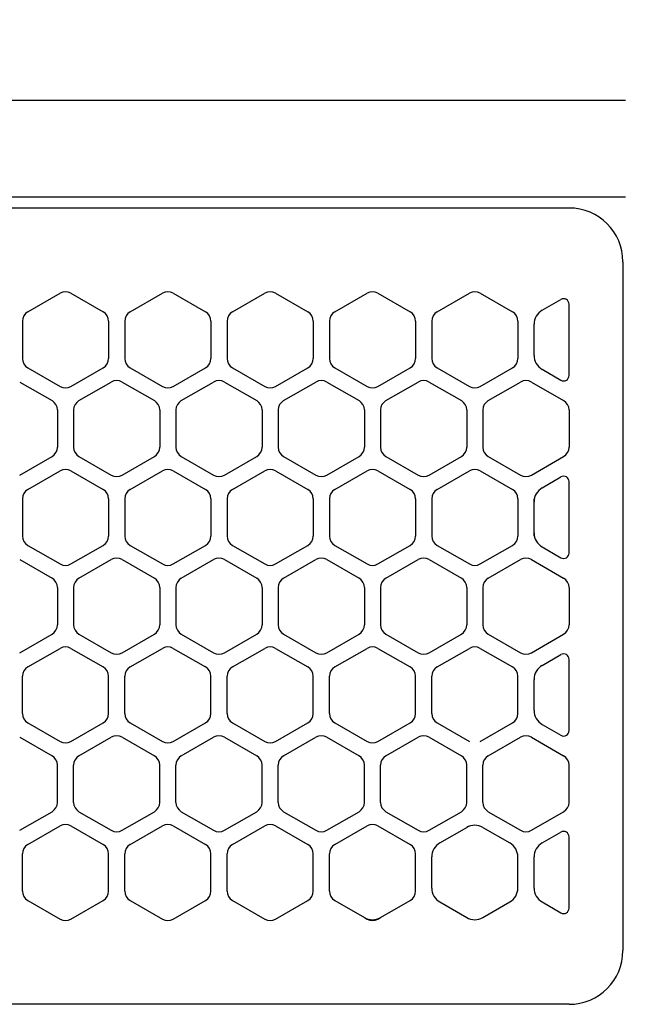
# Model space of a CAD drawing. Extents: x -4495 to 19780, y 852 to 13767.
# Drawn here: x 15143 to 15200, y 11267 to 11359 of the extents above; entities that cross this region are included whole.
import ezdxf

# ---------------------------------------------------------------- set-up
doc = ezdxf.new("R2010")
doc.units = 0
doc.header["$LTSCALE"] = 100
doc.header["$PDMODE"] = 3
doc.linetypes.add('CENTER', pattern=[50.8, 31.75, -6.35, 6.35, -6.35])
doc.linetypes.add('DASHED', pattern=[3, 2, -1])
doc.layers.get('0').update_dxf_attribs({"linetype": 'CONTINUOUS'})
doc.layers.get('DEFPOINTS').update_dxf_attribs({"linetype": 'CONTINUOUS'})
doc.layers.add('DIM', color=1, linetype='CONTINUOUS')
doc.styles.get("Standard").update_dxf_attribs({"font": 'TXT.shx', "width": 0.7, "bigfont": 'BIGFONT.shx'})
doc.dimstyles.get("Standard").update_dxf_attribs({"dimscale": 40, "dimtxt": 2, "dimasz": 1.5, "dimexe": 0.5, "dimexo": 1, "dimgap": 0.8, "dimtad": 1, "dimblk": 'OPEN30', "dimcen": 0, "dimclrd": 1, "dimclre": 1, "dimclrt": 7, "dimazin": 3, "dimtm": 0.5, "dimtfac": 1, "dimtmove": 0, "dimatfit": 3})

# ---------------------------------------------------------------- blocks, each defined once
blk = doc.blocks.new('_OPEN30')
at = {"color": 0, "linetype": 'BYBLOCK'}
for p, q in [((-1, 0.2679), (0, 0)), ((0, 0), (-1, -0.2679)), ((0, 0), (-1, 0))]:
    blk.add_line(p, q, dxfattribs=at)
blk = doc.blocks.new('*D240')
at = {"layer": 'DEFPOINTS', "color": 0}
for p in [(16925, 11850), (14750, 11511.568), (16925, 11320.599)]:
    blk.add_point(p, dxfattribs=at)
at = {"layer": 'DIM', "color": 1}
for p, q in [((14750, 11551.568), (14750, 11870)), ((16925, 11360.599), (16925, 11870)), ((14810, 11850), (16865, 11850))]:
    blk.add_line(p, q, dxfattribs=at)
at = {"layer": 'DIM', "color": 1, "xscale": 60, "yscale": 60, "zscale": 60, "rotation": 180}
blk.add_blockref('_OPEN30', (14750, 11850), dxfattribs=at)
at = {"layer": 'DIM', "color": 1, "xscale": 60, "yscale": 60, "zscale": 60}
blk.add_blockref('_OPEN30', (16925, 11850), dxfattribs=at)
at = {"layer": 'DIM', "color": 7, "linetype": 'CONTINUOUS', "width": 0.7}
blk.add_text('2175', height=80, dxfattribs=at).set_placement((15743.13, 11882))
blk = doc.blocks.new('RB31AW13A16R_平面_')
at = {"linetype": 'CONTINUOUS'}
for p, q in [((-0.25, 505), (-275, 505)), ((-0.25, 505), (-15, 505)), ((-0.25, 496), (-275, 496)), ((-0.25, 496), (-15, 496)), ((-5.5, 495), (-275, 495)), ((-0.5, 490), (-0.5, 426)), ((-0.5, 490), (-0.5, 426)), ((-55.75, 485.348), (-52.75, 487.08)), ((-55.75, 485.348), (-52.75, 487.08)), ((-51.75, 487.08), (-48.75, 485.348)), ((-51.75, 487.08), (-48.75, 485.348)), ((-46.25, 485.348), (-43.25, 487.08)), ((-46.25, 485.348), (-43.25, 487.08)), ((-42.25, 487.08), (-39.25, 485.348)), ((-42.25, 487.08), (-39.25, 485.348)), ((-36.75, 485.348), (-33.75, 487.08)), ((-36.75, 485.348), (-33.75, 487.08)), ((-32.75, 487.08), (-29.75, 485.348)), ((-32.75, 487.08), (-29.75, 485.348)), ((-27.25, 485.348), (-24.25, 487.08)), ((-27.25, 485.348), (-24.25, 487.08)), ((-23.25, 487.08), (-20.25, 485.348)), ((-23.25, 487.08), (-20.25, 485.348)), ((-17.75, 485.348), (-14.75, 487.08)), ((-17.75, 485.348), (-14.75, 487.08)), ((-13.75, 487.08), (-10.75, 485.348)), ((-13.75, 487.08), (-10.75, 485.348)), ((-8, 485.492), (-6.25, 486.503)), ((-8, 485.492), (-6.25, 486.503)), ((-5.5, 479.43), (-5.5, 486.07)), ((-56.25, 484.482), (-56.25, 481.018)), ((-56.25, 484.482), (-56.25, 481.018)), ((-48.25, 484.482), (-48.25, 481.018)), ((-48.25, 484.482), (-48.25, 481.018)), ((-46.75, 484.482), (-46.75, 481.018)), ((-46.75, 484.482), (-46.75, 481.018)), ((-38.75, 484.482), (-38.75, 481.018)), ((-38.75, 484.482), (-38.75, 481.018)), ((-37.25, 484.482), (-37.25, 481.018)), ((-37.25, 484.482), (-37.25, 481.018)), ((-29.25, 484.482), (-29.25, 481.018)), ((-29.25, 484.482), (-29.25, 481.018)), ((-27.75, 484.482), (-27.75, 481.018)), ((-27.75, 484.482), (-27.75, 481.018)), ((-19.75, 484.482), (-19.75, 481.018)), ((-19.75, 484.482), (-19.75, 481.018)), ((-18.25, 484.482), (-18.25, 481.018)), ((-18.25, 484.482), (-18.25, 481.018)), ((-10.25, 484.482), (-10.25, 481.018)), ((-10.25, 484.482), (-10.25, 481.018)), ((-8.75, 481.307), (-8.75, 484.193)), ((-8.75, 481.307), (-8.75, 484.193)), ((-55.75, 480.152), (-52.75, 478.42)), ((-55.75, 480.152), (-52.75, 478.42)), ((-51.75, 478.42), (-48.75, 480.152)), ((-51.75, 478.42), (-48.75, 480.152)), ((-46.25, 480.152), (-43.25, 478.42)), ((-46.25, 480.152), (-43.25, 478.42)), ((-42.25, 478.42), (-39.25, 480.152)), ((-42.25, 478.42), (-39.25, 480.152)), ((-36.75, 480.152), (-33.75, 478.42)), ((-36.75, 480.152), (-33.75, 478.42)), ((-32.75, 478.42), (-29.75, 480.152)), ((-32.75, 478.42), (-29.75, 480.152)), ((-27.25, 480.152), (-24.25, 478.42)), ((-27.25, 480.152), (-24.25, 478.42)), ((-23.25, 478.42), (-20.25, 480.152)), ((-23.25, 478.42), (-20.25, 480.152)), ((-17.75, 480.152), (-14.75, 478.42)), ((-17.75, 480.152), (-14.75, 478.42)), ((-13.75, 478.42), (-10.75, 480.152)), ((-13.75, 478.42), (-10.75, 480.152)), ((-8, 480.008), (-6.25, 478.997)), ((-56.5, 478.83), (-53.5, 477.098)), ((-56.5, 478.83), (-53.5, 477.098)), ((-51, 477.098), (-48, 478.83)), ((-51, 477.098), (-48, 478.83)), ((-47, 478.83), (-44, 477.098)), ((-47, 478.83), (-44, 477.098)), ((-41.5, 477.098), (-38.5, 478.83)), ((-41.5, 477.098), (-38.5, 478.83)), ((-37.5, 478.83), (-34.5, 477.098)), ((-37.5, 478.83), (-34.5, 477.098)), ((-32, 477.098), (-29, 478.83)), ((-32, 477.098), (-29, 478.83)), ((-28, 478.83), (-25, 477.098)), ((-28, 478.83), (-25, 477.098)), ((-22.5, 477.098), (-19.5, 478.83)), ((-22.5, 477.098), (-19.5, 478.83)), ((-18.5, 478.83), (-15.5, 477.098)), ((-18.5, 478.83), (-15.5, 477.098)), ((-13, 477.098), (-10, 478.83)), ((-13, 477.098), (-10, 478.83)), ((-9, 478.83), (-6, 477.098)), ((-9, 478.83), (-6, 477.098)), ((-53, 476.232), (-53, 472.768)), ((-53, 476.232), (-53, 472.768)), ((-51.5, 476.232), (-51.5, 472.768)), ((-51.5, 476.232), (-51.5, 472.768)), ((-43.5, 476.232), (-43.5, 472.768)), ((-43.5, 476.232), (-43.5, 472.768)), ((-42, 476.232), (-42, 472.768)), ((-42, 476.232), (-42, 472.768)), ((-34, 476.232), (-34, 472.768)), ((-34, 476.232), (-34, 472.768)), ((-32.5, 476.232), (-32.5, 472.768)), ((-32.5, 476.232), (-32.5, 472.768)), ((-24.5, 476.232), (-24.5, 472.768)), ((-24.5, 476.232), (-24.5, 472.768)), ((-23, 476.232), (-23, 472.768)), ((-23, 476.232), (-23, 472.768)), ((-15, 476.232), (-15, 472.768)), ((-15, 476.232), (-15, 472.768)), ((-13.5, 476.232), (-13.5, 472.768)), ((-13.5, 476.232), (-13.5, 472.768)), ((-5.5, 476.232), (-5.5, 472.768)), ((-5.5, 476.232), (-5.5, 472.768)), ((-56.5, 470.17), (-53.5, 471.902)), ((-56.5, 470.17), (-53.5, 471.902)), ((-51, 471.902), (-48, 470.17)), ((-51, 471.902), (-48, 470.17)), ((-47, 470.17), (-44, 471.902)), ((-47, 470.17), (-44, 471.902)), ((-41.5, 471.902), (-38.5, 470.17)), ((-41.5, 471.902), (-38.5, 470.17)), ((-37.5, 470.17), (-34.5, 471.902)), ((-37.5, 470.17), (-34.5, 471.902)), ((-32, 471.902), (-29, 470.17)), ((-32, 471.902), (-29, 470.17)), ((-28, 470.17), (-25, 471.902)), ((-28, 470.17), (-25, 471.902)), ((-22.5, 471.902), (-19.5, 470.17)), ((-22.5, 471.902), (-19.5, 470.17)), ((-18.5, 470.17), (-15.5, 471.902)), ((-18.5, 470.17), (-15.5, 471.902)), ((-13, 471.902), (-10, 470.17)), ((-13, 471.902), (-10, 470.17)), ((-9, 470.17), (-6, 471.902)), ((-9, 470.17), (-6, 471.902)), ((-55.75, 468.848), (-52.75, 470.58)), ((-55.75, 468.848), (-52.75, 470.58)), ((-51.75, 470.58), (-48.75, 468.848)), ((-51.75, 470.58), (-48.75, 468.848)), ((-46.25, 468.848), (-43.25, 470.58)), ((-46.25, 468.848), (-43.25, 470.58)), ((-42.25, 470.58), (-39.25, 468.848)), ((-42.25, 470.58), (-39.25, 468.848)), ((-36.75, 468.848), (-33.75, 470.58)), ((-36.75, 468.848), (-33.75, 470.58)), ((-32.75, 470.58), (-29.75, 468.848)), ((-32.75, 470.58), (-29.75, 468.848)), ((-27.25, 468.848), (-24.25, 470.58)), ((-27.25, 468.848), (-24.25, 470.58)), ((-23.25, 470.58), (-20.25, 468.848)), ((-23.25, 470.58), (-20.25, 468.848)), ((-17.75, 468.848), (-14.75, 470.58)), ((-17.75, 468.848), (-14.75, 470.58)), ((-13.75, 470.58), (-10.75, 468.848)), ((-13.75, 470.58), (-10.75, 468.848)), ((-8, 468.992), (-6.25, 470.003)), ((-5.5, 462.93), (-5.5, 469.57)), ((-56.25, 467.982), (-56.25, 464.518)), ((-56.25, 467.982), (-56.25, 464.518)), ((-48.25, 467.982), (-48.25, 464.518)), ((-48.25, 467.982), (-48.25, 464.518)), ((-46.75, 467.982), (-46.75, 464.518)), ((-46.75, 467.982), (-46.75, 464.518)), ((-38.75, 467.982), (-38.75, 464.518)), ((-38.75, 467.982), (-38.75, 464.518)), ((-37.25, 467.982), (-37.25, 464.518)), ((-37.25, 467.982), (-37.25, 464.518)), ((-29.25, 467.982), (-29.25, 464.518)), ((-29.25, 467.982), (-29.25, 464.518)), ((-27.75, 467.982), (-27.75, 464.518)), ((-27.75, 467.982), (-27.75, 464.518)), ((-19.75, 467.982), (-19.75, 464.518)), ((-19.75, 467.982), (-19.75, 464.518)), ((-18.25, 467.982), (-18.25, 464.518)), ((-18.25, 467.982), (-18.25, 464.518)), ((-10.25, 467.982), (-10.25, 464.518)), ((-10.25, 467.982), (-10.25, 464.518)), ((-8.75, 467.693), (-8.75, 467.982)), ((-8.75, 464.807), (-8.75, 467.693)), ((-8.75, 464.807), (-8.75, 467.693)), ((-8.75, 464.518), (-8.75, 464.807)), ((-55.75, 463.652), (-52.75, 461.92)), ((-55.75, 463.652), (-52.75, 461.92)), ((-51.75, 461.92), (-48.75, 463.652)), ((-51.75, 461.92), (-48.75, 463.652)), ((-46.25, 463.652), (-43.25, 461.92)), ((-46.25, 463.652), (-43.25, 461.92)), ((-42.25, 461.92), (-39.25, 463.652)), ((-42.25, 461.92), (-39.25, 463.652)), ((-36.75, 463.652), (-33.75, 461.92)), ((-36.75, 463.652), (-33.75, 461.92)), ((-32.75, 461.92), (-29.75, 463.652)), ((-32.75, 461.92), (-29.75, 463.652)), ((-27.25, 463.652), (-24.25, 461.92)), ((-27.25, 463.652), (-24.25, 461.92)), ((-23.25, 461.92), (-20.25, 463.652)), ((-23.25, 461.92), (-20.25, 463.652)), ((-17.75, 463.652), (-14.75, 461.92)), ((-17.75, 463.652), (-14.75, 461.92)), ((-13.75, 461.92), (-10.75, 463.652)), ((-13.75, 461.92), (-10.75, 463.652)), ((-8, 463.508), (-6.25, 462.497)), ((-56.5, 462.33), (-53.5, 460.598)), ((-56.5, 462.33), (-53.5, 460.598)), ((-51, 460.598), (-48, 462.33)), ((-51, 460.598), (-48, 462.33)), ((-47, 462.33), (-44, 460.598)), ((-47, 462.33), (-44, 460.598)), ((-41.5, 460.598), (-38.5, 462.33)), ((-41.5, 460.598), (-38.5, 462.33)), ((-37.5, 462.33), (-34.5, 460.598)), ((-37.5, 462.33), (-34.5, 460.598)), ((-32, 460.598), (-29, 462.33)), ((-32, 460.598), (-29, 462.33)), ((-28, 462.33), (-25, 460.598)), ((-28, 462.33), (-25, 460.598)), ((-22.5, 460.598), (-19.5, 462.33)), ((-22.5, 460.598), (-19.5, 462.33)), ((-18.5, 462.33), (-15.5, 460.598)), ((-18.5, 462.33), (-15.5, 460.598)), ((-13, 460.598), (-10, 462.33)), ((-13, 460.598), (-10, 462.33)), ((-9, 462.33), (-6, 460.598)), ((-9, 462.33), (-6, 460.598)), ((-53, 459.732), (-53, 456.268)), ((-53, 459.732), (-53, 456.268)), ((-51.5, 459.732), (-51.5, 456.268)), ((-51.5, 459.732), (-51.5, 456.268)), ((-43.5, 459.732), (-43.5, 456.268)), ((-43.5, 459.732), (-43.5, 456.268)), ((-42, 459.732), (-42, 456.268)), ((-42, 459.732), (-42, 456.268)), ((-34, 459.732), (-34, 456.268)), ((-34, 459.732), (-34, 456.268)), ((-32.5, 459.732), (-32.5, 456.268)), ((-32.5, 459.732), (-32.5, 456.268)), ((-24.5, 459.732), (-24.5, 456.268)), ((-24.5, 459.732), (-24.5, 456.268)), ((-23, 459.732), (-23, 456.268)), ((-23, 459.732), (-23, 456.268)), ((-15, 459.732), (-15, 456.268)), ((-15, 459.732), (-15, 456.268)), ((-13.5, 459.732), (-13.5, 456.268)), ((-13.5, 459.732), (-13.5, 456.268)), ((-5.5, 459.732), (-5.5, 456.268)), ((-5.5, 459.732), (-5.5, 456.268)), ((-56.5, 453.67), (-53.5, 455.402)), ((-56.5, 453.67), (-53.5, 455.402)), ((-51, 455.402), (-48, 453.67)), ((-51, 455.402), (-48, 453.67)), ((-47, 453.67), (-44, 455.402)), ((-47, 453.67), (-44, 455.402)), ((-41.5, 455.402), (-38.5, 453.67)), ((-41.5, 455.402), (-38.5, 453.67)), ((-37.5, 453.67), (-34.5, 455.402)), ((-37.5, 453.67), (-34.5, 455.402)), ((-32, 455.402), (-29, 453.67)), ((-32, 455.402), (-29, 453.67)), ((-28, 453.67), (-25, 455.402)), ((-28, 453.67), (-25, 455.402)), ((-22.5, 455.402), (-19.5, 453.67)), ((-22.5, 455.402), (-19.5, 453.67)), ((-18.5, 453.67), (-15.5, 455.402)), ((-18.5, 453.67), (-15.5, 455.402)), ((-13, 455.402), (-10, 453.67)), ((-13, 455.402), (-10, 453.67)), ((-9, 453.67), (-6, 455.402)), ((-9, 453.67), (-6, 455.402)), ((-55.75, 452.348), (-52.75, 454.08)), ((-55.75, 452.348), (-52.75, 454.08)), ((-51.75, 454.08), (-48.75, 452.348)), ((-51.75, 454.08), (-48.75, 452.348)), ((-46.25, 452.348), (-43.25, 454.08)), ((-46.25, 452.348), (-43.25, 454.08)), ((-42.25, 454.08), (-39.25, 452.348)), ((-42.25, 454.08), (-39.25, 452.348)), ((-36.75, 452.348), (-33.75, 454.08)), ((-36.75, 452.348), (-33.75, 454.08)), ((-32.75, 454.08), (-29.75, 452.348)), ((-32.75, 454.08), (-29.75, 452.348)), ((-27.25, 452.348), (-24.25, 454.08)), ((-27.25, 452.348), (-24.25, 454.08)), ((-23.25, 454.08), (-20.25, 452.348)), ((-23.25, 454.08), (-20.25, 452.348)), ((-17.75, 452.348), (-14.75, 454.08)), ((-17.75, 452.348), (-14.75, 454.08)), ((-13.75, 454.08), (-10.75, 452.348)), ((-13.75, 454.08), (-10.75, 452.348)), ((-8, 452.492), (-6.25, 453.503)), ((-8, 452.492), (-6.25, 453.503)), ((-5.5, 446.43), (-5.5, 453.07)), ((-5.5, 446.43), (-5.5, 453.07)), ((-56.25, 448.018), (-56.25, 451.482)), ((-56.25, 448.018), (-56.25, 451.482)), ((-48.25, 448.018), (-48.25, 451.482)), ((-48.25, 448.018), (-48.25, 451.482)), ((-46.75, 448.018), (-46.75, 451.482)), ((-46.75, 448.018), (-46.75, 451.482)), ((-38.75, 448.018), (-38.75, 451.482)), ((-38.75, 448.018), (-38.75, 451.482)), ((-37.25, 448.018), (-37.25, 451.482)), ((-37.25, 448.018), (-37.25, 451.482)), ((-29.25, 448.018), (-29.25, 451.482)), ((-29.25, 448.018), (-29.25, 451.482)), ((-27.75, 448.018), (-27.75, 451.482)), ((-27.75, 448.018), (-27.75, 451.482)), ((-19.75, 448.018), (-19.75, 451.482)), ((-19.75, 448.018), (-19.75, 451.482)), ((-18.25, 448.018), (-18.25, 451.482)), ((-18.25, 448.018), (-18.25, 451.482)), ((-10.25, 448.018), (-10.25, 451.482)), ((-10.25, 448.018), (-10.25, 451.482)), ((-8.75, 448.307), (-8.75, 451.193)), ((-8.75, 448.307), (-8.75, 451.193)), ((-55.75, 447.152), (-52.75, 445.42)), ((-55.75, 447.152), (-52.75, 445.42)), ((-51.75, 445.42), (-48.75, 447.152)), ((-51.75, 445.42), (-48.75, 447.152)), ((-46.25, 447.152), (-43.25, 445.42)), ((-46.25, 447.152), (-43.25, 445.42)), ((-42.25, 445.42), (-39.25, 447.152)), ((-42.25, 445.42), (-39.25, 447.152)), ((-36.75, 447.152), (-33.75, 445.42)), ((-36.75, 447.152), (-33.75, 445.42)), ((-32.75, 445.42), (-29.75, 447.152)), ((-32.75, 445.42), (-29.75, 447.152)), ((-27.25, 447.152), (-24.25, 445.42)), ((-27.25, 447.152), (-24.25, 445.42)), ((-23.25, 445.42), (-20.25, 447.152)), ((-23.25, 445.42), (-20.25, 447.152)), ((-17.75, 447.152), (-14.75, 445.42)), ((-17.75, 447.152), (-14.75, 445.42)), ((-13.75, 445.42), (-10.75, 447.152)), ((-13.75, 445.42), (-10.75, 447.152)), ((-8, 447.008), (-6.25, 445.997)), ((-8, 447.008), (-6.25, 445.997)), ((-56.5, 445.83), (-53.5, 444.098)), ((-56.5, 445.83), (-53.5, 444.098)), ((-51, 444.098), (-48, 445.83)), ((-51, 444.098), (-48, 445.83)), ((-47, 445.83), (-44, 444.098)), ((-47, 445.83), (-44, 444.098)), ((-41.5, 444.098), (-38.5, 445.83)), ((-41.5, 444.098), (-38.5, 445.83)), ((-37.5, 445.83), (-34.5, 444.098)), ((-37.5, 445.83), (-34.5, 444.098)), ((-32, 444.098), (-29, 445.83)), ((-32, 444.098), (-29, 445.83)), ((-28, 445.83), (-25, 444.098)), ((-28, 445.83), (-25, 444.098)), ((-22.5, 444.098), (-19.5, 445.83)), ((-22.5, 444.098), (-19.5, 445.83)), ((-18.5, 445.83), (-15.5, 444.098)), ((-18.5, 445.83), (-15.5, 444.098)), ((-13, 444.098), (-10, 445.83)), ((-13, 444.098), (-10, 445.83)), ((-9, 445.83), (-6, 444.098)), ((-9, 445.83), (-6, 444.098)), ((-53, 439.768), (-53, 443.232)), ((-53, 439.768), (-53, 443.232)), ((-51.5, 439.768), (-51.5, 443.232)), ((-51.5, 439.768), (-51.5, 443.232)), ((-43.5, 439.768), (-43.5, 443.232)), ((-43.5, 439.768), (-43.5, 443.232)), ((-42, 439.768), (-42, 443.232)), ((-42, 439.768), (-42, 443.232)), ((-34, 439.768), (-34, 443.232)), ((-34, 439.768), (-34, 443.232)), ((-32.5, 439.768), (-32.5, 443.232)), ((-32.5, 439.768), (-32.5, 443.232)), ((-24.5, 439.768), (-24.5, 443.232)), ((-24.5, 439.768), (-24.5, 443.232)), ((-23, 439.768), (-23, 443.232)), ((-23, 439.768), (-23, 443.232)), ((-15, 439.768), (-15, 443.232)), ((-15, 439.768), (-15, 443.232)), ((-13.5, 439.768), (-13.5, 443.232)), ((-13.5, 439.768), (-13.5, 443.232)), ((-5.5, 439.768), (-5.5, 443.232)), ((-5.5, 439.768), (-5.5, 443.232)), ((-56.5, 437.17), (-53.5, 438.902)), ((-56.5, 437.17), (-53.5, 438.902)), ((-51, 438.902), (-48, 437.17)), ((-51, 438.902), (-48, 437.17)), ((-47, 437.17), (-44, 438.902)), ((-47, 437.17), (-44, 438.902)), ((-41.5, 438.902), (-38.5, 437.17)), ((-41.5, 438.902), (-38.5, 437.17)), ((-37.5, 437.17), (-34.5, 438.902)), ((-37.5, 437.17), (-34.5, 438.902)), ((-32, 438.902), (-29, 437.17)), ((-32, 438.902), (-29, 437.17)), ((-28, 437.17), (-25, 438.902)), ((-28, 437.17), (-25, 438.902)), ((-22.5, 438.902), (-19.5, 437.17)), ((-22.5, 438.902), (-19.5, 437.17)), ((-18.5, 437.17), (-15.5, 438.902)), ((-18.5, 437.17), (-15.5, 438.902)), ((-13, 438.902), (-10, 437.17)), ((-13, 438.902), (-10, 437.17)), ((-9, 437.17), (-6, 438.902)), ((-9, 437.17), (-6, 438.902)), ((-55.75, 435.848), (-52.75, 437.58)), ((-55.75, 435.848), (-52.75, 437.58)), ((-51.75, 437.58), (-48.75, 435.848)), ((-51.75, 437.58), (-48.75, 435.848)), ((-46.25, 435.848), (-43.25, 437.58)), ((-46.25, 435.848), (-43.25, 437.58)), ((-42.25, 437.58), (-39.25, 435.848)), ((-42.25, 437.58), (-39.25, 435.848)), ((-36.75, 435.848), (-33.75, 437.58)), ((-36.75, 435.848), (-33.75, 437.58)), ((-32.75, 437.58), (-29.75, 435.848)), ((-32.75, 437.58), (-29.75, 435.848)), ((-27.25, 435.848), (-24.25, 437.58)), ((-27.25, 435.848), (-24.25, 437.58)), ((-23.25, 437.58), (-20.25, 435.848)), ((-23.25, 437.58), (-20.25, 435.848)), ((-17.5, 435.992), (-15, 437.436)), ((-17.5, 435.992), (-15, 437.436)), ((-13.5, 437.436), (-11, 435.992)), ((-13.5, 437.436), (-11, 435.992)), ((-8, 435.992), (-6.25, 437.003)), ((-8, 435.992), (-6.25, 437.003)), ((-5.5, 429.93), (-5.5, 436.57)), ((-5.5, 429.93), (-5.5, 436.57)), ((-56.25, 431.518), (-56.25, 434.982)), ((-56.25, 431.518), (-56.25, 434.982)), ((-48.25, 431.518), (-48.25, 434.982)), ((-48.25, 431.518), (-48.25, 434.982)), ((-46.75, 431.518), (-46.75, 434.982)), ((-46.75, 431.518), (-46.75, 434.982)), ((-38.75, 431.518), (-38.75, 434.982)), ((-38.75, 431.518), (-38.75, 434.982)), ((-37.25, 431.518), (-37.25, 434.982)), ((-37.25, 431.518), (-37.25, 434.982)), ((-29.25, 431.518), (-29.25, 434.982)), ((-29.25, 431.518), (-29.25, 434.982)), ((-27.75, 431.518), (-27.75, 434.982)), ((-27.75, 431.518), (-27.75, 434.982)), ((-19.75, 431.518), (-19.75, 434.982)), ((-19.75, 431.518), (-19.75, 434.982)), ((-18.25, 431.807), (-18.25, 434.693)), ((-18.25, 431.807), (-18.25, 434.693)), ((-10.25, 431.807), (-10.25, 434.693)), ((-10.25, 431.807), (-10.25, 434.693)), ((-8.75, 431.807), (-8.75, 434.693)), ((-8.75, 431.807), (-8.75, 434.693)), ((-55.75, 430.652), (-52.75, 428.92)), ((-55.75, 430.652), (-52.75, 428.92)), ((-51.75, 428.92), (-48.75, 430.652)), ((-51.75, 428.92), (-48.75, 430.652)), ((-46.25, 430.652), (-43.25, 428.92)), ((-46.25, 430.652), (-43.25, 428.92)), ((-42.25, 428.92), (-39.25, 430.652)), ((-42.25, 428.92), (-39.25, 430.652)), ((-36.75, 430.652), (-33.75, 428.92)), ((-36.75, 430.652), (-33.75, 428.92)), ((-32.75, 428.92), (-29.75, 430.652)), ((-32.75, 428.92), (-29.75, 430.652)), ((-27.25, 430.652), (-24.5, 429.064)), ((-27.25, 430.652), (-24.5, 429.064)), ((-23, 429.064), (-20.25, 430.652)), ((-23, 429.064), (-20.25, 430.652)), ((-17.5, 430.508), (-15, 429.064)), ((-17.5, 430.508), (-15, 429.064)), ((-13.5, 429.064), (-11, 430.508)), ((-13.5, 429.064), (-11, 430.508)), ((-8, 430.508), (-6.25, 429.497)), ((-8, 430.508), (-6.25, 429.497)), ((-24.5, 429.064), (-24.25, 428.92)), ((-24.5, 429.064), (-24.25, 428.92)), ((-23.25, 428.92), (-23, 429.064)), ((-23.25, 428.92), (-23, 429.064)), ((-5.5, 421), (-275, 421))]:
    blk.add_line(p, q, dxfattribs=at)
at = {"linetype": 'DASHED'}
for p, q in [((-5.5, 495), (-275, 495)), ((-5.5, 421), (-275, 421))]:
    blk.add_line(p, q, dxfattribs=at)
at = {"linetype": 'CENTER'}
blk.add_line((-0.5, 450), (-0.5, 438), dxfattribs=at)
blk.add_line((-0.5, 450), (-0.5, 438), dxfattribs=at)
at = {"linetype": 'CONTINUOUS'}
for centre, radius, start, end in [((-5.5, 490), 5, 0, 90), ((-52.25, 486.214), 1, 60, 120), ((-52.25, 486.214), 1, 60, 120), ((-42.75, 486.214), 1, 60, 120), ((-42.75, 486.214), 1, 60, 120), ((-33.25, 486.214), 1, 60, 120), ((-33.25, 486.214), 1, 60, 120), ((-23.75, 486.214), 1, 60, 120), ((-23.75, 486.214), 1, 60, 120), ((-14.25, 486.214), 1, 60, 120), ((-14.25, 486.214), 1, 60, 120), ((-6, 486.07), 0.5, 0, 120), ((-55.25, 484.482), 1, 120, 180), ((-55.25, 484.482), 1, 120, 180), ((-49.25, 484.482), 1, 0, 60), ((-49.25, 484.482), 1, 0, 60), ((-45.75, 484.482), 1, 120, 180), ((-45.75, 484.482), 1, 120, 180), ((-39.75, 484.482), 1, 0, 60), ((-39.75, 484.482), 1, 0, 60), ((-36.25, 484.482), 1, 120, 180), ((-36.25, 484.482), 1, 120, 180), ((-30.25, 484.482), 1, 0, 60), ((-30.25, 484.482), 1, 0, 60), ((-26.75, 484.482), 1, 120, 180), ((-26.75, 484.482), 1, 120, 180), ((-20.75, 484.482), 1, 0, 60), ((-20.75, 484.482), 1, 0, 60), ((-17.25, 484.482), 1, 120, 180), ((-17.25, 484.482), 1, 120, 180), ((-11.25, 484.482), 1, 0, 60), ((-11.25, 484.482), 1, 0, 60), ((-7.25, 484.193), 1.5, 120, 180), ((-7.25, 481.307), 1.5, 180, 240), ((-55.25, 481.018), 1, 180, 240), ((-55.25, 481.018), 1, 180, 240), ((-49.25, 481.018), 1, 300, 0), ((-49.25, 481.018), 1, 300, 0), ((-45.75, 481.018), 1, 180, 240), ((-45.75, 481.018), 1, 180, 240), ((-39.75, 481.018), 1, 300, 0), ((-39.75, 481.018), 1, 300, 0), ((-36.25, 481.018), 1, 180, 240), ((-36.25, 481.018), 1, 180, 240), ((-30.25, 481.018), 1, 300, 0), ((-30.25, 481.018), 1, 300, 0), ((-26.75, 481.018), 1, 180, 240), ((-26.75, 481.018), 1, 180, 240), ((-20.75, 481.018), 1, 300, 0), ((-20.75, 481.018), 1, 300, 0), ((-17.25, 481.018), 1, 180, 240), ((-17.25, 481.018), 1, 180, 240), ((-11.25, 481.018), 1, 300, 0), ((-11.25, 481.018), 1, 300, 0), ((-47.5, 477.964), 1, 60, 120), ((-47.5, 477.964), 1, 60, 120), ((-38, 477.964), 1, 60, 120), ((-38, 477.964), 1, 60, 120), ((-28.5, 477.964), 1, 60, 120), ((-28.5, 477.964), 1, 60, 120), ((-19, 477.964), 1, 60, 120), ((-19, 477.964), 1, 60, 120), ((-9.5, 477.964), 1, 60, 120), ((-9.5, 477.964), 1, 60, 120), ((-6, 479.43), 0.5, 240, 0), ((-52.25, 479.286), 1, 240, 300), ((-52.25, 479.286), 1, 240, 300), ((-42.75, 479.286), 1, 240, 300), ((-42.75, 479.286), 1, 240, 300), ((-33.25, 479.286), 1, 240, 300), ((-33.25, 479.286), 1, 240, 300), ((-23.75, 479.286), 1, 240, 300), ((-23.75, 479.286), 1, 240, 300), ((-14.25, 479.286), 1, 240, 300), ((-14.25, 479.286), 1, 240, 300), ((-54, 476.232), 1, 0, 60), ((-54, 476.232), 1, 0, 60), ((-50.5, 476.232), 1, 120, 180), ((-50.5, 476.232), 1, 120, 180), ((-44.5, 476.232), 1, 0, 60), ((-44.5, 476.232), 1, 0, 60), ((-41, 476.232), 1, 120, 180), ((-41, 476.232), 1, 120, 180), ((-35, 476.232), 1, 0, 60), ((-35, 476.232), 1, 0, 60), ((-31.5, 476.232), 1, 120, 180), ((-31.5, 476.232), 1, 120, 180), ((-25.5, 476.232), 1, 0, 60), ((-25.5, 476.232), 1, 0, 60), ((-22, 476.232), 1, 120, 180), ((-22, 476.232), 1, 120, 180), ((-16, 476.232), 1, 0, 60), ((-16, 476.232), 1, 0, 60), ((-12.5, 476.232), 1, 120, 180), ((-12.5, 476.232), 1, 120, 180), ((-6.5, 476.232), 1, 0, 60), ((-6.5, 476.232), 1, 0, 60), ((-54, 472.768), 1, 300, 0), ((-54, 472.768), 1, 300, 0), ((-50.5, 472.768), 1, 180, 240), ((-50.5, 472.768), 1, 180, 240), ((-44.5, 472.768), 1, 300, 0), ((-44.5, 472.768), 1, 300, 0), ((-41, 472.768), 1, 180, 240), ((-41, 472.768), 1, 180, 240), ((-35, 472.768), 1, 300, 0), ((-35, 472.768), 1, 300, 0), ((-31.5, 472.768), 1, 180, 240), ((-31.5, 472.768), 1, 180, 240), ((-25.5, 472.768), 1, 300, 0), ((-25.5, 472.768), 1, 300, 0), ((-22, 472.768), 1, 180, 240), ((-22, 472.768), 1, 180, 240), ((-16, 472.768), 1, 300, 0), ((-16, 472.768), 1, 300, 0), ((-12.5, 472.768), 1, 180, 240), ((-12.5, 472.768), 1, 180, 240), ((-6.5, 472.768), 1, 300, 0), ((-6.5, 472.768), 1, 300, 0), ((-52.25, 469.714), 1, 60, 120), ((-52.25, 469.714), 1, 60, 120), ((-42.75, 469.714), 1, 60, 120), ((-42.75, 469.714), 1, 60, 120), ((-33.25, 469.714), 1, 60, 120), ((-33.25, 469.714), 1, 60, 120), ((-23.75, 469.714), 1, 60, 120), ((-23.75, 469.714), 1, 60, 120), ((-14.25, 469.714), 1, 60, 120), ((-14.25, 469.714), 1, 60, 120), ((-47.5, 471.036), 1, 240, 300), ((-47.5, 471.036), 1, 240, 300), ((-38, 471.036), 1, 240, 300), ((-38, 471.036), 1, 240, 300), ((-28.5, 471.036), 1, 240, 300), ((-28.5, 471.036), 1, 240, 300), ((-19, 471.036), 1, 240, 300), ((-19, 471.036), 1, 240, 300), ((-9.5, 471.036), 1, 240, 300), ((-9.5, 471.036), 1, 240, 300), ((-6, 469.57), 0.5, 0, 120), ((-55.25, 467.982), 1, 120, 180), ((-55.25, 467.982), 1, 120, 180), ((-49.25, 467.982), 1, 0, 60), ((-49.25, 467.982), 1, 0, 60), ((-45.75, 467.982), 1, 120, 180), ((-45.75, 467.982), 1, 120, 180), ((-39.75, 467.982), 1, 0, 60), ((-39.75, 467.982), 1, 0, 60), ((-36.25, 467.982), 1, 120, 180), ((-36.25, 467.982), 1, 120, 180), ((-30.25, 467.982), 1, 0, 60), ((-30.25, 467.982), 1, 0, 60), ((-26.75, 467.982), 1, 120, 180), ((-26.75, 467.982), 1, 120, 180), ((-20.75, 467.982), 1, 0, 60), ((-20.75, 467.982), 1, 0, 60), ((-17.25, 467.982), 1, 120, 180), ((-17.25, 467.982), 1, 120, 180), ((-11.25, 467.982), 1, 0, 60), ((-11.25, 467.982), 1, 0, 60), ((-7.25, 467.693), 1.5, 120, 180), ((-55.25, 464.518), 1, 180, 240), ((-55.25, 464.518), 1, 180, 240), ((-49.25, 464.518), 1, 300, 0), ((-49.25, 464.518), 1, 300, 0), ((-45.75, 464.518), 1, 180, 240), ((-45.75, 464.518), 1, 180, 240), ((-39.75, 464.518), 1, 300, 0), ((-39.75, 464.518), 1, 300, 0), ((-36.25, 464.518), 1, 180, 240), ((-36.25, 464.518), 1, 180, 240), ((-30.25, 464.518), 1, 300, 0), ((-30.25, 464.518), 1, 300, 0), ((-26.75, 464.518), 1, 180, 240), ((-26.75, 464.518), 1, 180, 240), ((-20.75, 464.518), 1, 300, 0), ((-20.75, 464.518), 1, 300, 0), ((-17.25, 464.518), 1, 180, 240), ((-17.25, 464.518), 1, 180, 240), ((-11.25, 464.518), 1, 300, 0), ((-11.25, 464.518), 1, 300, 0), ((-7.25, 464.807), 1.5, 180, 240), ((-47.5, 461.464), 1, 60, 120), ((-47.5, 461.464), 1, 60, 120), ((-38, 461.464), 1, 60, 120), ((-38, 461.464), 1, 60, 120), ((-28.5, 461.464), 1, 60, 120), ((-28.5, 461.464), 1, 60, 120), ((-19, 461.464), 1, 60, 120), ((-19, 461.464), 1, 60, 120), ((-9.5, 461.464), 1, 60, 120), ((-9.5, 461.464), 1, 60, 120), ((-6, 462.93), 0.5, 240, 0), ((-52.25, 462.786), 1, 240, 300), ((-52.25, 462.786), 1, 240, 300), ((-42.75, 462.786), 1, 240, 300), ((-42.75, 462.786), 1, 240, 300), ((-33.25, 462.786), 1, 240, 300), ((-33.25, 462.786), 1, 240, 300), ((-23.75, 462.786), 1, 240, 300), ((-23.75, 462.786), 1, 240, 300), ((-14.25, 462.786), 1, 240, 300), ((-14.25, 462.786), 1, 240, 300), ((-54, 459.732), 1, 0, 60), ((-54, 459.732), 1, 0, 60), ((-50.5, 459.732), 1, 120, 180), ((-50.5, 459.732), 1, 120, 180), ((-44.5, 459.732), 1, 0, 60), ((-44.5, 459.732), 1, 0, 60), ((-41, 459.732), 1, 120, 180), ((-41, 459.732), 1, 120, 180), ((-35, 459.732), 1, 0, 60), ((-35, 459.732), 1, 0, 60), ((-31.5, 459.732), 1, 120, 180), ((-31.5, 459.732), 1, 120, 180), ((-25.5, 459.732), 1, 0, 60), ((-25.5, 459.732), 1, 0, 60), ((-22, 459.732), 1, 120, 180), ((-22, 459.732), 1, 120, 180), ((-16, 459.732), 1, 0, 60), ((-16, 459.732), 1, 0, 60), ((-12.5, 459.732), 1, 120, 180), ((-12.5, 459.732), 1, 120, 180), ((-6.5, 459.732), 1, 0, 60), ((-6.5, 459.732), 1, 0, 60), ((-54, 456.268), 1, 300, 0), ((-54, 456.268), 1, 300, 0), ((-50.5, 456.268), 1, 180, 240), ((-50.5, 456.268), 1, 180, 240), ((-44.5, 456.268), 1, 300, 0), ((-44.5, 456.268), 1, 300, 0), ((-41, 456.268), 1, 180, 240), ((-41, 456.268), 1, 180, 240), ((-35, 456.268), 1, 300, 0), ((-35, 456.268), 1, 300, 0), ((-31.5, 456.268), 1, 180, 240), ((-31.5, 456.268), 1, 180, 240), ((-25.5, 456.268), 1, 300, 0), ((-25.5, 456.268), 1, 300, 0), ((-22, 456.268), 1, 180, 240), ((-22, 456.268), 1, 180, 240), ((-16, 456.268), 1, 300, 0), ((-16, 456.268), 1, 300, 0), ((-12.5, 456.268), 1, 180, 240), ((-12.5, 456.268), 1, 180, 240), ((-6.5, 456.268), 1, 300, 0), ((-6.5, 456.268), 1, 300, 0), ((-52.25, 453.214), 1, 60, 120), ((-52.25, 453.214), 1, 60, 120), ((-42.75, 453.214), 1, 60, 120), ((-42.75, 453.214), 1, 60, 120), ((-33.25, 453.214), 1, 60, 120), ((-33.25, 453.214), 1, 60, 120), ((-23.75, 453.214), 1, 60, 120), ((-23.75, 453.214), 1, 60, 120), ((-14.25, 453.214), 1, 60, 120), ((-14.25, 453.214), 1, 60, 120), ((-47.5, 454.536), 1, 240, 300), ((-47.5, 454.536), 1, 240, 300), ((-38, 454.536), 1, 240, 300), ((-38, 454.536), 1, 240, 300), ((-28.5, 454.536), 1, 240, 300), ((-28.5, 454.536), 1, 240, 300), ((-19, 454.536), 1, 240, 300), ((-19, 454.536), 1, 240, 300), ((-9.5, 454.536), 1, 240, 300), ((-9.5, 454.536), 1, 240, 300), ((-6, 453.07), 0.5, 0, 120), ((-55.25, 451.482), 1, 120, 180), ((-55.25, 451.482), 1, 120, 180), ((-49.25, 451.482), 1, 0, 60), ((-49.25, 451.482), 1, 0, 60), ((-45.75, 451.482), 1, 120, 180), ((-45.75, 451.482), 1, 120, 180), ((-39.75, 451.482), 1, 0, 60), ((-39.75, 451.482), 1, 0, 60), ((-36.25, 451.482), 1, 120, 180), ((-36.25, 451.482), 1, 120, 180), ((-30.25, 451.482), 1, 0, 60), ((-30.25, 451.482), 1, 0, 60), ((-26.75, 451.482), 1, 120, 180), ((-26.75, 451.482), 1, 120, 180), ((-20.75, 451.482), 1, 0, 60), ((-20.75, 451.482), 1, 0, 60), ((-17.25, 451.482), 1, 120, 180), ((-17.25, 451.482), 1, 120, 180), ((-11.25, 451.482), 1, 0, 60), ((-11.25, 451.482), 1, 0, 60), ((-7.25, 451.193), 1.5, 120, 180), ((-55.25, 448.018), 1, 180, 240), ((-55.25, 448.018), 1, 180, 240), ((-49.25, 448.018), 1, 300, 0), ((-49.25, 448.018), 1, 300, 0), ((-45.75, 448.018), 1, 180, 240), ((-45.75, 448.018), 1, 180, 240), ((-39.75, 448.018), 1, 300, 0), ((-39.75, 448.018), 1, 300, 0), ((-36.25, 448.018), 1, 180, 240), ((-36.25, 448.018), 1, 180, 240), ((-30.25, 448.018), 1, 300, 0), ((-30.25, 448.018), 1, 300, 0), ((-26.75, 448.018), 1, 180, 240), ((-26.75, 448.018), 1, 180, 240), ((-20.75, 448.018), 1, 300, 0), ((-20.75, 448.018), 1, 300, 0), ((-17.25, 448.018), 1, 180, 240), ((-17.25, 448.018), 1, 180, 240), ((-11.25, 448.018), 1, 300, 0), ((-11.25, 448.018), 1, 300, 0), ((-7.25, 448.307), 1.5, 180, 240), ((-47.5, 444.964), 1, 60, 120), ((-47.5, 444.964), 1, 60, 120), ((-38, 444.964), 1, 60, 120), ((-38, 444.964), 1, 60, 120), ((-28.5, 444.964), 1, 60, 120), ((-28.5, 444.964), 1, 60, 120), ((-19, 444.964), 1, 60, 120), ((-19, 444.964), 1, 60, 120), ((-9.5, 444.964), 1, 60, 120), ((-9.5, 444.964), 1, 60, 120), ((-6, 446.43), 0.5, 240, 0), ((-52.25, 446.286), 1, 240, 300), ((-52.25, 446.286), 1, 240, 300), ((-42.75, 446.286), 1, 240, 300), ((-42.75, 446.286), 1, 240, 300), ((-33.25, 446.286), 1, 240, 300), ((-33.25, 446.286), 1, 240, 300), ((-23.75, 446.286), 1, 240, 300), ((-23.75, 446.286), 1, 240, 300), ((-54, 443.232), 1, 0, 60), ((-54, 443.232), 1, 0, 60), ((-50.5, 443.232), 1, 120, 180), ((-50.5, 443.232), 1, 120, 180), ((-44.5, 443.232), 1, 0, 60), ((-44.5, 443.232), 1, 0, 60), ((-41, 443.232), 1, 120, 180), ((-41, 443.232), 1, 120, 180), ((-35, 443.232), 1, 0, 60), ((-35, 443.232), 1, 0, 60), ((-31.5, 443.232), 1, 120, 180), ((-31.5, 443.232), 1, 120, 180), ((-25.5, 443.232), 1, 0, 60), ((-25.5, 443.232), 1, 0, 60), ((-22, 443.232), 1, 120, 180), ((-22, 443.232), 1, 120, 180), ((-16, 443.232), 1, 0, 60), ((-16, 443.232), 1, 0, 60), ((-12.5, 443.232), 1, 120, 180), ((-12.5, 443.232), 1, 120, 180), ((-6.5, 443.232), 1, 0, 60), ((-6.5, 443.232), 1, 0, 60), ((-54, 439.768), 1, 300, 0), ((-54, 439.768), 1, 300, 0), ((-50.5, 439.768), 1, 180, 240), ((-50.5, 439.768), 1, 180, 240), ((-44.5, 439.768), 1, 300, 0), ((-44.5, 439.768), 1, 300, 0), ((-41, 439.768), 1, 180, 240), ((-41, 439.768), 1, 180, 240), ((-35, 439.768), 1, 300, 0), ((-35, 439.768), 1, 300, 0), ((-31.5, 439.768), 1, 180, 240), ((-31.5, 439.768), 1, 180, 240), ((-25.5, 439.768), 1, 300, 0), ((-25.5, 439.768), 1, 300, 0), ((-22, 439.768), 1, 180, 240), ((-22, 439.768), 1, 180, 240), ((-16, 439.768), 1, 300, 0), ((-16, 439.768), 1, 300, 0), ((-12.5, 439.768), 1, 180, 240), ((-12.5, 439.768), 1, 180, 240), ((-6.5, 439.768), 1, 300, 0), ((-6.5, 439.768), 1, 300, 0), ((-52.25, 436.714), 1, 60, 120), ((-52.25, 436.714), 1, 60, 120), ((-42.75, 436.714), 1, 60, 120), ((-42.75, 436.714), 1, 60, 120), ((-33.25, 436.714), 1, 60, 120), ((-33.25, 436.714), 1, 60, 120), ((-23.75, 436.714), 1, 60, 120), ((-23.75, 436.714), 1, 60, 120), ((-14.25, 436.137), 1.5, 60, 120), ((-47.5, 438.036), 1, 240, 300), ((-47.5, 438.036), 1, 240, 300), ((-38, 438.036), 1, 240, 300), ((-38, 438.036), 1, 240, 300), ((-28.5, 438.036), 1, 240, 300), ((-28.5, 438.036), 1, 240, 300), ((-19, 438.036), 1, 240, 300), ((-19, 438.036), 1, 240, 300), ((-9.5, 438.036), 1, 240, 300), ((-9.5, 438.036), 1, 240, 300), ((-6, 436.57), 0.5, 0, 120), ((-55.25, 434.982), 1, 120, 180), ((-55.25, 434.982), 1, 120, 180), ((-49.25, 434.982), 1, 0, 60), ((-49.25, 434.982), 1, 0, 60), ((-45.75, 434.982), 1, 120, 180), ((-45.75, 434.982), 1, 120, 180), ((-39.75, 434.982), 1, 0, 60), ((-39.75, 434.982), 1, 0, 60), ((-36.25, 434.982), 1, 120, 180), ((-36.25, 434.982), 1, 120, 180), ((-30.25, 434.982), 1, 0, 60), ((-30.25, 434.982), 1, 0, 60), ((-26.75, 434.982), 1, 120, 180), ((-26.75, 434.982), 1, 120, 180), ((-20.75, 434.982), 1, 0, 60), ((-20.75, 434.982), 1, 0, 60), ((-16.75, 434.693), 1.5, 120, 180), ((-11.75, 434.693), 1.5, 0, 60), ((-7.25, 434.693), 1.5, 120, 180), ((-55.25, 431.518), 1, 180, 240), ((-55.25, 431.518), 1, 180, 240), ((-49.25, 431.518), 1, 300, 0), ((-49.25, 431.518), 1, 300, 0), ((-45.75, 431.518), 1, 180, 240), ((-45.75, 431.518), 1, 180, 240), ((-39.75, 431.518), 1, 300, 0), ((-39.75, 431.518), 1, 300, 0), ((-36.25, 431.518), 1, 180, 240), ((-36.25, 431.518), 1, 180, 240), ((-30.25, 431.518), 1, 300, 0), ((-30.25, 431.518), 1, 300, 0), ((-26.75, 431.518), 1, 180, 240), ((-26.75, 431.518), 1, 180, 240), ((-20.75, 431.518), 1, 300, 0), ((-20.75, 431.518), 1, 300, 0), ((-16.75, 431.807), 1.5, 180, 240), ((-11.75, 431.807), 1.5, 300, 0), ((-7.25, 431.807), 1.5, 180, 240), ((-6, 429.93), 0.5, 240, 0), ((-52.25, 429.786), 1, 240, 300), ((-52.25, 429.786), 1, 240, 300), ((-42.75, 429.786), 1, 240, 300), ((-42.75, 429.786), 1, 240, 300), ((-33.25, 429.786), 1, 240, 300), ((-33.25, 429.786), 1, 240, 300), ((-23.75, 430.363), 1.5, 240, 300), ((-23.75, 430.363), 1.5, 240, 300), ((-23.75, 429.786), 1, 240, 300), ((-23.75, 429.786), 1, 240, 300), ((-14.25, 430.363), 1.5, 240, 300), ((-5.5, 426), 5, 270, 0)]:
    blk.add_arc(centre, radius, start, end, dxfattribs=at)

msp = doc.modelspace()

# ---------------------------------------------------------------- block references
msp.add_blockref('RB31AW13A16R_平面_', (15200, 10846))

# ---------------------------------------------------------------- dimensions: what is measured, and where the dimension line sits
at = {"layer": 'DIM'}
dim = msp.add_linear_dim(base=(16925, 11850), p1=(14750, 11511.568), p2=(16925, 11320.599), dimstyle='STANDARD', dxfattribs=at)
dim.commit()
dim.dimension.update_dxf_attribs({"geometry": '*D240', "text_midpoint": (15837.5, 11922)})

doc.saveas('drawing.dxf')
